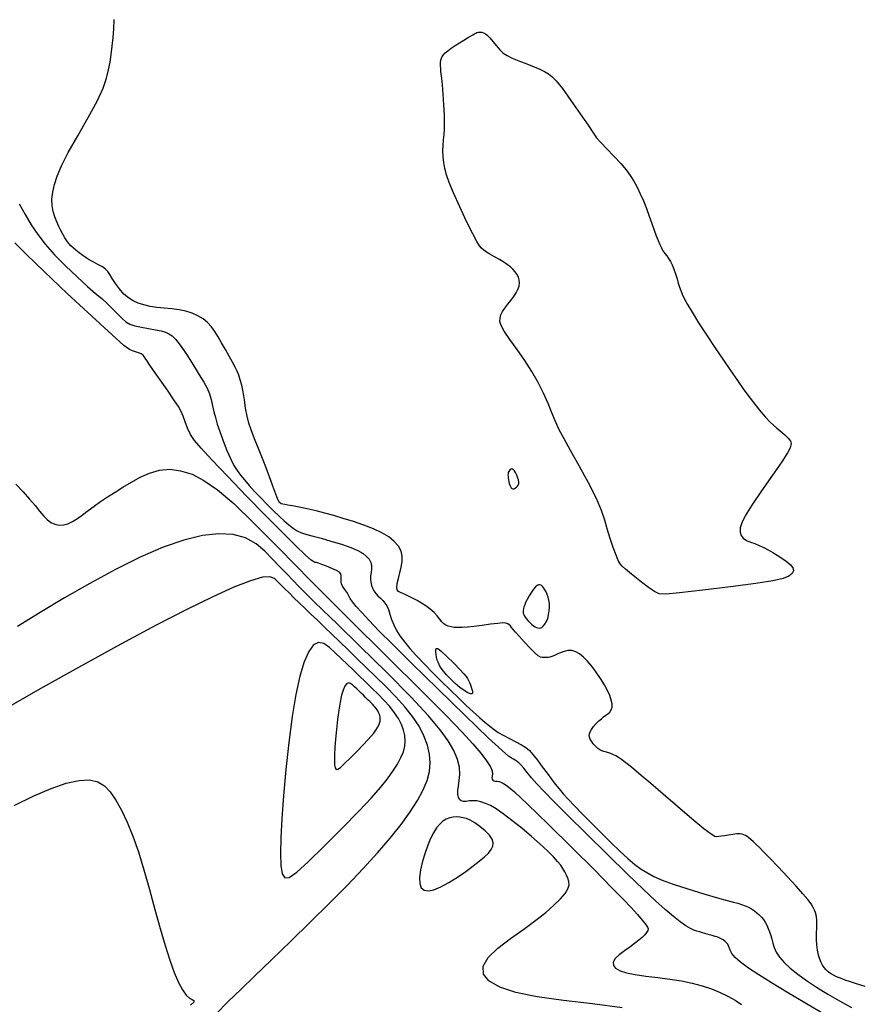
# Model space of a CAD drawing. Extents: x 364709 to 367909, y 1019221 to 1022221.
# Drawn here: x 365246 to 365390, y 1021484 to 1021653 of the extents above; entities that cross this region are included whole.
import ezdxf

# ---------------------------------------------------------------- set-up
doc = ezdxf.new("R2010")
doc.units = 0
doc.header["$MEASUREMENT"] = 0
doc.layers.add('INDEX', color=1, linetype='CONTINUOUS')
doc.layers.add('INTER', color=33, linetype='CONTINUOUS')

msp = doc.modelspace()

# ---------------------------------------------------------------- linework, layer by layer
at = {"layer": 'INDEX', "color": 1, "linetype": 'CONTINUOUS', "elevation": 2180}
for points in [[(365390.79, 1021486.91), (365389.33, 1021487.34), (365388.27, 1021487.68), (365388.27, 1021487.68), (365387.37, 1021487.99), (365386.59, 1021488.29), (365385.91, 1021488.57), (365385.91, 1021488.57), (365385.35, 1021488.85), (365384.88, 1021489.12), (365384.47, 1021489.42), (365384.47, 1021489.42), (365384.1, 1021489.76), (365383.77, 1021490.14), (365383.48, 1021490.55), (365383.48, 1021490.55), (365383.23, 1021491.01), (365383.01, 1021491.57), (365382.81, 1021492.27), (365382.81, 1021492.27), (365382.64, 1021493.13), (365382.52, 1021494.06), (365382.44, 1021494.93), (365382.44, 1021494.93), (365382.43, 1021495.65), (365382.46, 1021496.24), (365382.49, 1021496.78), (365382.49, 1021496.78), (365382.51, 1021497.32), (365382.51, 1021497.85), (365382.49, 1021498.35), (365382.49, 1021498.35), (365382.45, 1021498.79), (365382.38, 1021499.2), (365382.28, 1021499.6), (365382.28, 1021499.6), (365382.13, 1021500.01), (365381.89, 1021500.48), (365381.51, 1021501.07), (365381.51, 1021501.07), (365380.94, 1021501.83), (365380.12, 1021502.83), (365378.96, 1021504.13), (365378.96, 1021504.13), (365377.47, 1021505.75), (365375.86, 1021507.45), (365374.42, 1021508.95), (365374.42, 1021508.95), (365373.36, 1021510.04), (365372.63, 1021510.78), (365372.08, 1021511.31), (365372.08, 1021511.31), (365371.6, 1021511.75), (365371.19, 1021512.12), (365370.83, 1021512.42), (365370.83, 1021512.42), (365370.52, 1021512.65), (365370.24, 1021512.83), (365369.96, 1021512.97), (365369.96, 1021512.97), (365369.66, 1021513.06), (365369.27, 1021513.11), (365368.76, 1021513.1), (365368.76, 1021513.1), (365368.09, 1021513.02), (365367.35, 1021512.9), (365366.67, 1021512.79), (365366.67, 1021512.79), (365366.12, 1021512.7), (365365.69, 1021512.65), (365365.34, 1021512.62), (365365.34, 1021512.62), (365364.97, 1021512.68), (365364.33, 1021513.03), (365363.08, 1021513.98), (365363.08, 1021513.98), (365361.05, 1021515.68), (365358.57, 1021517.81), (365356.09, 1021519.95), (365356.09, 1021519.95), (365354, 1021521.74), (365352.34, 1021523.14), (365351.08, 1021524.2), (365351.08, 1021524.2), (365350.15, 1021524.95), (365349.48, 1021525.48), (365348.94, 1021525.88), (365348.94, 1021525.88), (365348.45, 1021526.21), (365347.97, 1021526.5), (365347.46, 1021526.75), (365347.46, 1021526.75), (365346.92, 1021526.95), (365346.39, 1021527.12), (365345.92, 1021527.26), (365345.92, 1021527.26), (365345.54, 1021527.39), (365345.22, 1021527.56), (365344.89, 1021527.8), (365344.89, 1021527.8), (365344.49, 1021528.16), (365344.09, 1021528.58), (365343.76, 1021529.01), (365343.76, 1021529.01), (365343.54, 1021529.38), (365343.42, 1021529.7), (365343.39, 1021530.01), (365343.39, 1021530.01), (365343.42, 1021530.31), (365343.54, 1021530.65), (365343.78, 1021531.05), (365343.78, 1021531.05), (365344.15, 1021531.54), (365344.6, 1021532.05), (365345.06, 1021532.52), (365345.06, 1021532.52), (365345.48, 1021532.9), (365345.85, 1021533.21), (365346.22, 1021533.48), (365346.22, 1021533.48), (365346.59, 1021533.74), (365346.93, 1021534.04), (365347.19, 1021534.4), (365347.19, 1021534.4), (365347.32, 1021534.86), (365347.32, 1021535.43), (365347.19, 1021536.1), (365347.19, 1021536.1), (365346.93, 1021536.87), (365346.53, 1021537.75), (365346, 1021538.74), (365346, 1021538.74), (365345.34, 1021539.81), (365344.61, 1021540.9), (365343.85, 1021541.92), (365343.85, 1021541.92), (365343.12, 1021542.78), (365342.41, 1021543.49), (365341.74, 1021544.03), (365341.74, 1021544.03), (365341.09, 1021544.41), (365340.42, 1021544.6), (365339.7, 1021544.59), (365339.7, 1021544.59), (365338.91, 1021544.39), (365338.12, 1021544.08), (365337.45, 1021543.78), (365337.45, 1021543.78), (365336.97, 1021543.59), (365336.62, 1021543.48), (365336.31, 1021543.43), (365336.31, 1021543.43), (365335.97, 1021543.4), (365335.63, 1021543.39), (365335.3, 1021543.41), (365335.3, 1021543.41), (365335, 1021543.48), (365334.63, 1021543.7), (365334.05, 1021544.21), (365334.05, 1021544.21), (365333.2, 1021545.06), (365332.23, 1021546.09), (365331.36, 1021547.05), (365331.36, 1021547.05), (365330.74, 1021547.75), (365330.33, 1021548.22), (365330.06, 1021548.56), (365330.06, 1021548.56), (365329.84, 1021548.83), (365329.62, 1021549.05), (365329.38, 1021549.21), (365329.38, 1021549.21), (365329.05, 1021549.31), (365328.52, 1021549.34), (365327.66, 1021549.28), (365327.66, 1021549.28), (365326.41, 1021549.12), (365324.97, 1021548.91), (365323.59, 1021548.73), (365323.59, 1021548.73), (365322.46, 1021548.6), (365321.58, 1021548.54), (365320.84, 1021548.54), (365320.84, 1021548.54), (365320.21, 1021548.57), (365319.65, 1021548.66), (365319.17, 1021548.78), (365319.17, 1021548.78), (365318.77, 1021548.96), (365318.41, 1021549.21), (365318.06, 1021549.56), (365318.06, 1021549.56), (365317.69, 1021550.03), (365317.25, 1021550.58), (365316.72, 1021551.16), (365316.72, 1021551.16), (365316.07, 1021551.74), (365315.34, 1021552.27), (365314.58, 1021552.76), (365314.58, 1021552.76), (365313.83, 1021553.18), (365313.11, 1021553.55), (365312.45, 1021553.87), (365312.45, 1021553.87), (365311.87, 1021554.15), (365311.38, 1021554.39), (365310.96, 1021554.59), (365310.96, 1021554.59), (365310.63, 1021554.77), (365310.41, 1021555.02), (365310.33, 1021555.45), (365310.33, 1021555.45), (365310.41, 1021556.13), (365310.6, 1021557.01), (365310.85, 1021557.97), (365310.85, 1021557.97), (365311.09, 1021558.94), (365311.26, 1021559.9), (365311.27, 1021560.82), (365311.27, 1021560.82), (365311.05, 1021561.7), (365310.59, 1021562.55), (365309.88, 1021563.35), (365309.88, 1021563.35), (365308.93, 1021564.12), (365307.73, 1021564.84), (365306.3, 1021565.53), (365306.3, 1021565.53), (365304.64, 1021566.17), (365302.87, 1021566.77), (365301.12, 1021567.31), (365301.12, 1021567.31), (365299.49, 1021567.79), (365297.95, 1021568.22), (365296.44, 1021568.6), (365296.44, 1021568.6), (365294.93, 1021568.94), (365293.53, 1021569.23), (365292.39, 1021569.45), (365292.39, 1021569.45), (365291.59, 1021569.59), (365291.07, 1021569.69), (365290.71, 1021569.75), (365290.71, 1021569.75), (365290.43, 1021569.83), (365290.16, 1021570.06), (365289.87, 1021570.57), (365289.87, 1021570.57), (365289.51, 1021571.49), (365289.04, 1021572.84), (365288.39, 1021574.61), (365288.39, 1021574.61), (365287.56, 1021576.77), (365286.66, 1021579.01), (365285.86, 1021581), (365285.86, 1021581), (365285.28, 1021582.5), (365284.88, 1021583.69), (365284.6, 1021584.86), (365284.6, 1021584.86), (365284.35, 1021586.24), (365284.13, 1021587.7), (365283.9, 1021589.08), (365283.9, 1021589.08), (365283.67, 1021590.21), (365283.42, 1021591.13), (365283.16, 1021591.9), (365283.16, 1021591.9), (365282.88, 1021592.59), (365282.54, 1021593.3), (365282.1, 1021594.14), (365282.1, 1021594.14), (365281.52, 1021595.17), (365280.87, 1021596.31), (365280.22, 1021597.46), (365280.22, 1021597.46), (365279.64, 1021598.5), (365279.08, 1021599.43), (365278.48, 1021600.25), (365278.48, 1021600.25), (365277.8, 1021600.98), (365277.02, 1021601.61), (365276.14, 1021602.14), (365276.14, 1021602.14), (365275.16, 1021602.58), (365274.08, 1021602.92), (365272.9, 1021603.16), (365272.9, 1021603.16), (365271.64, 1021603.32), (365270.34, 1021603.43), (365269.08, 1021603.55), (365269.08, 1021603.55), (365267.91, 1021603.73), (365266.84, 1021603.98), (365265.87, 1021604.29), (365265.87, 1021604.29), (365264.99, 1021604.68), (365264.19, 1021605.19), (365263.41, 1021605.86), (365263.41, 1021605.86), (365262.65, 1021606.73), (365261.96, 1021607.67), (365261.4, 1021608.53), (365261.4, 1021608.53), (365261.01, 1021609.21), (365260.69, 1021609.73), (365260.29, 1021610.16), (365260.29, 1021610.16), (365259.73, 1021610.55), (365259.07, 1021610.9), (365258.43, 1021611.21), (365258.43, 1021611.21), (365257.91, 1021611.48), (365257.44, 1021611.75), (365256.95, 1021612.07), (365256.95, 1021612.07), (365256.36, 1021612.48), (365255.74, 1021612.94), (365255.17, 1021613.39), (365255.17, 1021613.39), (365254.7, 1021613.79), (365254.3, 1021614.17), (365253.95, 1021614.57), (365253.95, 1021614.57), (365253.61, 1021615.02), (365253.26, 1021615.54), (365252.92, 1021616.12), (365252.92, 1021616.12), (365252.58, 1021616.77), (365252.23, 1021617.49), (365251.89, 1021618.27), (365251.89, 1021618.27), (365251.55, 1021619.12), (365251.27, 1021620.04), (365251.09, 1021621.05), (365251.09, 1021621.05), (365251.06, 1021622.16), (365251.19, 1021623.38), (365251.47, 1021624.69), (365251.47, 1021624.69), (365251.93, 1021626.14), (365252.68, 1021627.9), (365253.85, 1021630.17), (365253.85, 1021630.17), (365255.48, 1021633.05), (365257.27, 1021636.17), (365258.83, 1021639.02), (365258.83, 1021639.02), (365259.86, 1021641.24), (365260.45, 1021642.95), (365260.79, 1021644.37), (365260.79, 1021644.37), (365261.04, 1021645.71), (365261.25, 1021647.04), (365261.42, 1021648.42), (365261.42, 1021648.42), (365261.57, 1021649.89), (365261.69, 1021651.44), (365261.76, 1021653.05)], [(365279.16, 1021482.1), (365281.39, 1021484.34), (365283.5, 1021486.38), (365285.88, 1021488.65), (365285.88, 1021488.65), (365288.81, 1021491.46), (365292.12, 1021494.66), (365295.52, 1021497.98), (365295.52, 1021497.98), (365298.77, 1021501.19), (365301.79, 1021504.25), (365304.55, 1021507.13), (365304.55, 1021507.13), (365307.02, 1021509.84), (365309.19, 1021512.36), (365311.06, 1021514.7), (365311.06, 1021514.7), (365312.62, 1021516.87), (365313.9, 1021518.85), (365314.87, 1021520.66), (365314.87, 1021520.66), (365315.54, 1021522.29), (365315.93, 1021523.82), (365316.06, 1021525.31), (365316.06, 1021525.31), (365315.95, 1021526.82), (365315.59, 1021528.37), (365314.99, 1021529.96), (365314.99, 1021529.96), (365314.14, 1021531.59), (365313.05, 1021533.25), (365311.71, 1021534.95), (365311.71, 1021534.95), (365310.15, 1021536.68), (365308.46, 1021538.41), (365306.73, 1021540.1), (365306.73, 1021540.1), (365305.06, 1021541.72), (365303.47, 1021543.26), (365301.96, 1021544.72), (365301.96, 1021544.72), (365300.53, 1021546.1), (365299.17, 1021547.41), (365297.89, 1021548.64), (365297.89, 1021548.64), (365296.69, 1021549.8), (365295.56, 1021550.88), (365294.51, 1021551.88), (365294.51, 1021551.88), (365293.54, 1021552.82), (365292.65, 1021553.69), (365291.83, 1021554.5), (365291.83, 1021554.5), (365291.09, 1021555.23), (365290.42, 1021555.9), (365289.84, 1021556.49), (365289.84, 1021556.49), (365289.28, 1021557), (365288.5, 1021557.28), (365287.22, 1021557.19), (365287.22, 1021557.19), (365285.17, 1021556.59), (365282.33, 1021555.47), (365278.68, 1021553.82), (365274.23, 1021551.64), (365268.97, 1021548.94), (365262.91, 1021545.7), (365262.91, 1021545.7), (365256.13, 1021541.99), (365249.03, 1021538.03), (365242.1, 1021534.1)], [(365244.55, 1021517.96), (365247.94, 1021519.65), (365250.94, 1021520.93), (365250.94, 1021520.93), (365253.53, 1021521.81), (365255.72, 1021522.29), (365257.52, 1021522.37), (365257.52, 1021522.37), (365258.93, 1021522.06), (365260.07, 1021521.36), (365261.07, 1021520.31), (365261.07, 1021520.31), (365262.05, 1021518.92), (365263.02, 1021517.2), (365263.99, 1021515.14), (365263.99, 1021515.14), (365264.95, 1021512.74), (365265.91, 1021510), (365266.87, 1021506.94), (365266.87, 1021506.94), (365267.81, 1021503.57), (365268.74, 1021500.12), (365269.64, 1021496.83), (365269.64, 1021496.83), (365270.49, 1021493.91), (365271.3, 1021491.39), (365272.07, 1021489.28), (365272.07, 1021489.28), (365272.79, 1021487.58), (365273.47, 1021486.29), (365274.11, 1021485.4), (365274.11, 1021485.4), (365274.69, 1021484.89), (365275.16, 1021484.63), (365275.45, 1021484.46), (365275.45, 1021484.46), (365275.45, 1021484.2), (365274.85, 1021483.68)]]:
    msp.add_lwpolyline(points, dxfattribs=at)
for points in [[(365330.37, 1021575.66), (365330.23, 1021575.77), (365330.11, 1021575.82), (365329.98, 1021575.79), (365329.98, 1021575.79), (365329.83, 1021575.69), (365329.68, 1021575.55), (365329.56, 1021575.37), (365329.56, 1021575.37), (365329.48, 1021575.18), (365329.44, 1021574.97), (365329.43, 1021574.74), (365329.43, 1021574.74), (365329.44, 1021574.49), (365329.46, 1021574.22), (365329.51, 1021573.92), (365329.51, 1021573.92), (365329.58, 1021573.6), (365329.66, 1021573.29), (365329.76, 1021573), (365329.76, 1021573), (365329.87, 1021572.77), (365329.99, 1021572.59), (365330.12, 1021572.47), (365330.12, 1021572.47), (365330.26, 1021572.4), (365330.41, 1021572.39), (365330.58, 1021572.44), (365330.58, 1021572.44), (365330.75, 1021572.54), (365330.92, 1021572.68), (365331.08, 1021572.84), (365331.08, 1021572.84), (365331.2, 1021573.01), (365331.28, 1021573.23), (365331.29, 1021573.53), (365331.29, 1021573.53), (365331.22, 1021573.95), (365331.09, 1021574.41), (365330.92, 1021574.85), (365330.92, 1021574.85), (365330.73, 1021575.21), (365330.54, 1021575.47), (365330.37, 1021575.66)], [(365336.56, 1021552.07), (365336.55, 1021552.7), (365336.48, 1021553.28), (365336.36, 1021553.8), (365336.36, 1021553.8), (365336.19, 1021554.26), (365335.99, 1021554.67), (365335.79, 1021555.02), (365335.79, 1021555.02), (365335.6, 1021555.31), (365335.41, 1021555.54), (365335.24, 1021555.71), (365335.24, 1021555.71), (365335.06, 1021555.84), (365334.87, 1021555.9), (365334.66, 1021555.89), (365334.66, 1021555.89), (365334.43, 1021555.78), (365334.16, 1021555.56), (365333.84, 1021555.18), (365333.84, 1021555.18), (365333.46, 1021554.63), (365333.07, 1021553.99), (365332.73, 1021553.38), (365332.73, 1021553.38), (365332.47, 1021552.87), (365332.3, 1021552.46), (365332.18, 1021552.11), (365332.18, 1021552.11), (365332.09, 1021551.8), (365332.04, 1021551.51), (365332.03, 1021551.25), (365332.03, 1021551.25), (365332.05, 1021551.02), (365332.13, 1021550.78), (365332.29, 1021550.49), (365332.29, 1021550.49), (365332.54, 1021550.14), (365332.85, 1021549.76), (365333.17, 1021549.41), (365333.17, 1021549.41), (365333.49, 1021549.11), (365333.79, 1021548.87), (365334.08, 1021548.69), (365334.08, 1021548.69), (365334.34, 1021548.56), (365334.59, 1021548.48), (365334.83, 1021548.46), (365334.83, 1021548.46), (365335.05, 1021548.49), (365335.27, 1021548.59), (365335.5, 1021548.8), (365335.5, 1021548.8), (365335.77, 1021549.14), (365336.03, 1021549.58), (365336.26, 1021550.13), (365336.26, 1021550.13), (365336.42, 1021550.75), (365336.52, 1021551.41), (365336.56, 1021552.07)], [(365318.86, 1021540.46), (365318.34, 1021541.07), (365317.97, 1021541.58), (365317.69, 1021542.05), (365317.69, 1021542.05), (365317.47, 1021542.51), (365317.29, 1021542.97), (365317.16, 1021543.44), (365317.16, 1021543.44), (365317.08, 1021543.91), (365317.04, 1021544.35), (365317.04, 1021544.71), (365317.04, 1021544.71), (365317.11, 1021544.96), (365317.36, 1021544.94), (365317.95, 1021544.51), (365317.95, 1021544.51), (365318.94, 1021543.6), (365320.1, 1021542.44), (365321.14, 1021541.36), (365321.14, 1021541.36), (365321.82, 1021540.62), (365322.22, 1021540.15), (365322.46, 1021539.8), (365322.46, 1021539.8), (365322.65, 1021539.46), (365322.83, 1021539.1), (365322.99, 1021538.72), (365322.99, 1021538.72), (365323.13, 1021538.33), (365323.24, 1021537.95), (365323.32, 1021537.6), (365323.32, 1021537.6), (365323.34, 1021537.33), (365323.26, 1021537.17), (365323.01, 1021537.16), (365323.01, 1021537.16), (365322.56, 1021537.35), (365321.92, 1021537.72), (365321.17, 1021538.27), (365321.17, 1021538.27), (365320.35, 1021538.97), (365319.56, 1021539.73), (365318.86, 1021540.46)], [(365323.71, 1021515), (365322.95, 1021515.45), (365322.32, 1021515.73), (365321.74, 1021515.89), (365321.74, 1021515.89), (365321.17, 1021515.98), (365320.59, 1021516.01), (365320, 1021515.96), (365320, 1021515.96), (365319.41, 1021515.85), (365318.83, 1021515.63), (365318.25, 1021515.29), (365318.25, 1021515.29), (365317.7, 1021514.79), (365317.16, 1021514.12), (365316.64, 1021513.29), (365316.64, 1021513.29), (365316.14, 1021512.3), (365315.66, 1021511.15), (365315.19, 1021509.84), (365315.19, 1021509.84), (365314.76, 1021508.39), (365314.42, 1021506.93), (365314.24, 1021505.62), (365314.24, 1021505.62), (365314.27, 1021504.59), (365314.54, 1021503.86), (365315.03, 1021503.43), (365315.03, 1021503.43), (365315.75, 1021503.31), (365316.7, 1021503.5), (365317.88, 1021503.98), (365317.88, 1021503.98), (365319.27, 1021504.75), (365320.74, 1021505.69), (365322.17, 1021506.67), (365322.17, 1021506.67), (365323.43, 1021507.59), (365324.5, 1021508.42), (365325.38, 1021509.16), (365325.38, 1021509.16), (365326.06, 1021509.81), (365326.55, 1021510.41), (365326.83, 1021510.99), (365326.83, 1021510.99), (365326.9, 1021511.58), (365326.72, 1021512.2), (365326.25, 1021512.89), (365326.25, 1021512.89), (365325.5, 1021513.64), (365324.6, 1021514.38), (365323.71, 1021515)]]:
    msp.add_lwpolyline(points, close=True, dxfattribs=at)
at = {"layer": 'INTER', "color": 33, "linetype": 'CONTINUOUS'}
for points, elevation in [([(365326.3, 1021649.9), (365326.84, 1021649.26), (365327.44, 1021648.52), (365328.05, 1021647.82), (365328.05, 1021647.82), (365328.62, 1021647.27), (365329.27, 1021646.82), (365330.15, 1021646.38), (365330.15, 1021646.38), (365331.32, 1021645.9), (365332.65, 1021645.4), (365333.91, 1021644.92), (365333.91, 1021644.92), (365334.92, 1021644.49), (365335.71, 1021644.1), (365336.37, 1021643.71), (365336.37, 1021643.71), (365336.98, 1021643.26), (365337.72, 1021642.49), (365338.78, 1021641.17), (365338.78, 1021641.17), (365340.24, 1021639.14), (365341.84, 1021636.85), (365343.19, 1021634.85), (365343.19, 1021634.85), (365344.06, 1021633.55), (365344.67, 1021632.7), (365345.37, 1021631.88), (365345.37, 1021631.88), (365346.41, 1021630.79), (365347.64, 1021629.52), (365348.81, 1021628.27), (365348.81, 1021628.27), (365349.74, 1021627.18), (365350.45, 1021626.21), (365351.06, 1021625.25), (365351.06, 1021625.25), (365351.62, 1021624.22), (365352.17, 1021623.08), (365352.7, 1021621.86), (365352.7, 1021621.86), (365353.22, 1021620.55), (365353.7, 1021619.22), (365354.15, 1021617.97), (365354.15, 1021617.97), (365354.56, 1021616.85), (365354.92, 1021615.87), (365355.24, 1021615.05), (365355.24, 1021615.05), (365355.52, 1021614.36), (365355.79, 1021613.79), (365356.07, 1021613.29), (365356.07, 1021613.29), (365356.38, 1021612.84), (365356.71, 1021612.4), (365357.04, 1021611.94), (365357.04, 1021611.94), (365357.36, 1021611.43), (365357.67, 1021610.85), (365357.95, 1021610.15), (365357.95, 1021610.15), (365358.22, 1021609.34), (365358.48, 1021608.5), (365358.7, 1021607.71), (365358.7, 1021607.71), (365358.9, 1021607.05), (365359.11, 1021606.45), (365359.37, 1021605.82), (365359.37, 1021605.82), (365359.72, 1021605.07), (365360.26, 1021604.08), (365361.07, 1021602.72), (365361.07, 1021602.72), (365362.2, 1021600.92), (365363.55, 1021598.84), (365364.98, 1021596.69), (365364.98, 1021596.69), (365366.35, 1021594.65), (365367.65, 1021592.74), (365368.86, 1021590.99), (365368.86, 1021590.99), (365369.99, 1021589.4), (365371.04, 1021587.98), (365372.02, 1021586.72), (365372.02, 1021586.72), (365372.9, 1021585.62), (365373.71, 1021584.69), (365374.44, 1021583.92), (365374.44, 1021583.92), (365375.08, 1021583.31), (365375.65, 1021582.82), (365376.16, 1021582.4), (365376.16, 1021582.4), (365376.6, 1021582.02), (365376.99, 1021581.67), (365377.32, 1021581.36), (365377.32, 1021581.36), (365377.59, 1021581.07), (365377.8, 1021580.81), (365377.96, 1021580.59), (365378.05, 1021580.39), (365378.08, 1021580.17), (365378.05, 1021579.87), (365378.05, 1021579.87), (365377.9, 1021579.42), (365377.45, 1021578.57), (365376.48, 1021577.05), (365376.48, 1021577.05), (365374.88, 1021574.72), (365373, 1021572.03), (365371.32, 1021569.56), (365371.32, 1021569.56), (365370.2, 1021567.76), (365369.6, 1021566.54), (365369.36, 1021565.67), (365369.36, 1021565.67), (365369.34, 1021564.95), (365369.51, 1021564.36), (365369.87, 1021563.89), (365369.87, 1021563.89), (365370.42, 1021563.54), (365371.1, 1021563.25), (365371.85, 1021562.97), (365371.85, 1021562.97), (365372.61, 1021562.66), (365373.38, 1021562.31), (365374.15, 1021561.92), (365374.15, 1021561.92), (365374.93, 1021561.48), (365375.71, 1021561.01), (365376.49, 1021560.49), (365376.49, 1021560.49), (365377.26, 1021559.94), (365377.93, 1021559.37), (365378.36, 1021558.82), (365378.36, 1021558.82), (365378.48, 1021558.31), (365378.26, 1021557.84), (365377.7, 1021557.41), (365377.7, 1021557.41), (365376.72, 1021557.01), (365374.97, 1021556.6), (365372.02, 1021556.12), (365372.02, 1021556.12), (365367.68, 1021555.55), (365362.91, 1021554.97), (365358.91, 1021554.51), (365358.91, 1021554.51), (365356.56, 1021554.28), (365355.39, 1021554.34), (365354.6, 1021554.73), (365354.6, 1021554.73), (365353.59, 1021555.46), (365352.4, 1021556.38), (365351.24, 1021557.28), (365351.24, 1021557.28), (365350.31, 1021558.02), (365349.6, 1021558.6), (365349.08, 1021559.08), (365349.08, 1021559.08), (365348.7, 1021559.52), (365348.37, 1021560.09), (365348.01, 1021560.98), (365348.01, 1021560.98), (365347.53, 1021562.29), (365347, 1021563.88), (365346.5, 1021565.5), (365346.5, 1021565.5), (365346.07, 1021567.02), (365345.52, 1021568.67), (365344.62, 1021570.74), (365344.62, 1021570.74), (365343.26, 1021573.43), (365341.66, 1021576.34), (365340.18, 1021578.99), (365340.18, 1021578.99), (365339.06, 1021581.01), (365338.24, 1021582.55), (365337.59, 1021583.94), (365337.59, 1021583.94), (365336.97, 1021585.43), (365336.31, 1021587.06), (365335.55, 1021588.8), (365335.55, 1021588.8), (365334.63, 1021590.64), (365333.55, 1021592.54), (365332.33, 1021594.46), (365332.33, 1021594.46), (365331.02, 1021596.35), (365329.77, 1021598.07), (365328.8, 1021599.47), (365328.8, 1021599.47), (365328.24, 1021600.46), (365328.03, 1021601.15), (365328.06, 1021601.7), (365328.06, 1021601.7), (365328.23, 1021602.26), (365328.51, 1021602.84), (365328.91, 1021603.46), (365329.41, 1021604.11), (365329.95, 1021604.77), (365330.45, 1021605.42), (365330.45, 1021605.42), (365330.86, 1021606.05), (365331.15, 1021606.65), (365331.34, 1021607.22), (365331.34, 1021607.22), (365331.41, 1021607.77), (365331.37, 1021608.29), (365331.23, 1021608.78), (365331.23, 1021608.78), (365330.97, 1021609.25), (365330.64, 1021609.69), (365330.26, 1021610.11), (365330.26, 1021610.11), (365329.85, 1021610.51), (365329.36, 1021610.9), (365328.74, 1021611.32), (365328.74, 1021611.32), (365327.96, 1021611.78), (365327.12, 1021612.25), (365326.34, 1021612.69), (365326.34, 1021612.69), (365325.73, 1021613.06), (365325.27, 1021613.4), (365324.89, 1021613.73), (365324.89, 1021613.73), (365324.54, 1021614.14), (365324.08, 1021614.86), (365323.37, 1021616.21), (365323.37, 1021616.21), (365322.33, 1021618.35), (365321.14, 1021620.86), (365320.08, 1021623.22), (365320.08, 1021623.22), (365319.34, 1021625.01), (365318.88, 1021626.33), (365318.6, 1021627.42), (365318.6, 1021627.42), (365318.41, 1021628.44), (365318.29, 1021629.45), (365318.25, 1021630.44), (365318.25, 1021630.44), (365318.28, 1021631.41), (365318.36, 1021632.36), (365318.44, 1021633.29), (365318.44, 1021633.29), (365318.51, 1021634.23), (365318.53, 1021635.3), (365318.5, 1021636.66), (365318.5, 1021636.66), (365318.41, 1021638.39), (365318.28, 1021640.22), (365318.15, 1021641.82), (365318.15, 1021641.82), (365318.05, 1021642.93), (365317.97, 1021643.65), (365317.92, 1021644.16), (365317.92, 1021644.16), (365317.87, 1021644.59), (365317.84, 1021644.99), (365317.83, 1021645.36), (365317.83, 1021645.36), (365317.86, 1021645.72), (365317.91, 1021646.05), (365318.01, 1021646.36), (365318.01, 1021646.36), (365318.14, 1021646.66), (365318.34, 1021646.96), (365318.65, 1021647.29), (365318.65, 1021647.29), (365319.09, 1021647.67), (365319.66, 1021648.1), (365320.34, 1021648.56), (365320.34, 1021648.56), (365321.09, 1021649.04), (365321.84, 1021649.5), (365322.5, 1021649.89), (365322.5, 1021649.89), (365323.01, 1021650.19), (365323.38, 1021650.41), (365323.65, 1021650.57), (365323.65, 1021650.57), (365323.88, 1021650.71), (365324.1, 1021650.81), (365324.33, 1021650.87), (365324.33, 1021650.87), (365324.61, 1021650.87), (365324.92, 1021650.83), (365325.24, 1021650.74), (365325.24, 1021650.74), (365325.54, 1021650.59), (365325.88, 1021650.34), (365326.3, 1021649.9)], 2182), ([(365303.79, 1021516.99), (365305.96, 1021519.31), (365307.53, 1021521.1), (365308.71, 1021522.57), (365308.71, 1021522.57), (365309.67, 1021523.9), (365310.45, 1021525.11), (365311.04, 1021526.21), (365311.04, 1021526.21), (365311.46, 1021527.21), (365311.7, 1021528.15), (365311.78, 1021529.06), (365311.78, 1021529.06), (365311.71, 1021529.99), (365311.49, 1021530.94), (365311.12, 1021531.91), (365311.12, 1021531.91), (365310.6, 1021532.91), (365309.93, 1021533.93), (365309.11, 1021534.97), (365309.11, 1021534.97), (365308.16, 1021536.03), (365307.1, 1021537.1), (365306.01, 1021538.17), (365306.01, 1021538.17), (365304.93, 1021539.22), (365303.86, 1021540.25), (365302.81, 1021541.27), (365302.81, 1021541.27), (365301.77, 1021542.27), (365300.75, 1021543.25), (365299.75, 1021544.21), (365299.75, 1021544.21), (365298.76, 1021545.12), (365297.8, 1021545.8), (365296.88, 1021546.01), (365296.88, 1021546.01), (365296, 1021545.58), (365295.18, 1021544.47), (365294.4, 1021542.69), (365294.4, 1021542.69), (365293.67, 1021540.23), (365293, 1021537.08), (365292.37, 1021533.26), (365292.37, 1021533.26), (365291.79, 1021528.83), (365291.28, 1021524.16), (365290.87, 1021519.67), (365290.87, 1021519.67), (365290.57, 1021515.73), (365290.39, 1021512.42), (365290.32, 1021509.72), (365290.32, 1021509.72), (365290.38, 1021507.65), (365290.61, 1021506.24), (365291.08, 1021505.54), (365291.08, 1021505.54), (365291.85, 1021505.61), (365293.12, 1021506.5), (365295.09, 1021508.3), (365295.09, 1021508.3), (365297.85, 1021510.98), (365300.93, 1021514.07), (365303.79, 1021516.99)], 2182), ([(365304.55, 1021528.39), (365305.35, 1021529.24), (365305.93, 1021529.89), (365306.36, 1021530.43), (365306.36, 1021530.43), (365306.72, 1021530.92), (365307, 1021531.37), (365307.22, 1021531.77), (365307.22, 1021531.77), (365307.37, 1021532.14), (365307.46, 1021532.48), (365307.49, 1021532.82), (365307.49, 1021532.82), (365307.46, 1021533.16), (365307.38, 1021533.51), (365307.25, 1021533.87), (365307.25, 1021533.87), (365307.06, 1021534.23), (365306.81, 1021534.61), (365306.51, 1021534.99), (365306.51, 1021534.99), (365306.16, 1021535.38), (365305.77, 1021535.77), (365305.37, 1021536.16), (365305.37, 1021536.16), (365304.97, 1021536.55), (365304.58, 1021536.93), (365304.2, 1021537.3), (365304.2, 1021537.3), (365303.81, 1021537.67), (365303.44, 1021538.03), (365303.07, 1021538.38), (365303.07, 1021538.38), (365302.71, 1021538.72), (365302.36, 1021538.97), (365302.02, 1021539.04), (365302.02, 1021539.04), (365301.7, 1021538.89), (365301.39, 1021538.48), (365301.11, 1021537.82), (365301.11, 1021537.82), (365300.84, 1021536.92), (365300.59, 1021535.76), (365300.36, 1021534.36), (365300.36, 1021534.36), (365300.15, 1021532.73), (365299.96, 1021531.02), (365299.81, 1021529.37), (365299.81, 1021529.37), (365299.7, 1021527.92), (365299.63, 1021526.7), (365299.61, 1021525.71), (365299.61, 1021525.71), (365299.63, 1021524.95), (365299.72, 1021524.44), (365299.89, 1021524.18), (365299.89, 1021524.18), (365300.17, 1021524.2), (365300.64, 1021524.53), (365301.36, 1021525.19), (365301.36, 1021525.19), (365302.37, 1021526.18), (365303.51, 1021527.31), (365304.55, 1021528.39)], 2184)]:
    msp.add_lwpolyline(points, close=True, dxfattribs=dict(at, elevation=elevation))
for points, elevation in [([(365245.45, 1021621.36), (365246.43, 1021619.51), (365247.48, 1021617.75), (365247.48, 1021617.75), (365248.61, 1021616.07), (365249.91, 1021614.4), (365251.48, 1021612.62), (365251.48, 1021612.62), (365253.38, 1021610.69), (365255.37, 1021608.8), (365257.17, 1021607.18), (365257.17, 1021607.18), (365258.57, 1021605.98), (365259.65, 1021605.07), (365260.57, 1021604.24), (365260.57, 1021604.24), (365261.47, 1021603.33), (365262.33, 1021602.43), (365263.1, 1021601.64), (365263.1, 1021601.64), (365263.77, 1021601.07), (365264.45, 1021600.68), (365265.3, 1021600.39), (365265.3, 1021600.39), (365266.43, 1021600.15), (365267.68, 1021599.94), (365268.86, 1021599.73), (365268.86, 1021599.73), (365269.81, 1021599.52), (365270.55, 1021599.3), (365271.15, 1021599.03), (365271.15, 1021599.03), (365271.71, 1021598.67), (365272.32, 1021598.08), (365273.12, 1021597.05), (365273.12, 1021597.05), (365274.17, 1021595.5), (365275.32, 1021593.69), (365276.37, 1021592), (365276.37, 1021592), (365277.17, 1021590.69), (365277.74, 1021589.67), (365278.14, 1021588.73), (365278.14, 1021588.73), (365278.43, 1021587.73), (365278.67, 1021586.68), (365278.89, 1021585.63), (365278.89, 1021585.63), (365279.15, 1021584.62), (365279.47, 1021583.53), (365279.92, 1021582.23), (365280.49, 1021580.65), (365281.14, 1021578.99), (365281.78, 1021577.5), (365281.78, 1021577.5), (365282.34, 1021576.38), (365282.87, 1021575.52), (365283.46, 1021574.74), (365283.46, 1021574.74), (365284.15, 1021573.91), (365284.96, 1021572.97), (365285.89, 1021571.95), (365285.89, 1021571.95), (365286.93, 1021570.84), (365288.02, 1021569.71), (365289.09, 1021568.65), (365289.09, 1021568.65), (365290.08, 1021567.69), (365290.98, 1021566.87), (365291.78, 1021566.18), (365291.78, 1021566.18), (365292.51, 1021565.62), (365293.21, 1021565.17), (365293.97, 1021564.82), (365293.97, 1021564.82), (365294.85, 1021564.54), (365295.93, 1021564.26), (365297.31, 1021563.9), (365297.31, 1021563.9), (365299.01, 1021563.42), (365300.81, 1021562.86), (365302.43, 1021562.29), (365302.43, 1021562.29), (365303.65, 1021561.77), (365304.52, 1021561.28), (365305.13, 1021560.79), (365305.13, 1021560.79), (365305.58, 1021560.28), (365305.87, 1021559.75), (365306, 1021559.19), (365306, 1021559.19), (365306, 1021558.6), (365305.92, 1021558.01), (365305.83, 1021557.43), (365305.83, 1021557.43), (365305.8, 1021556.86), (365305.84, 1021556.33), (365305.96, 1021555.81), (365305.96, 1021555.81), (365306.14, 1021555.33), (365306.38, 1021554.86), (365306.7, 1021554.43), (365306.7, 1021554.43), (365307.08, 1021554.01), (365307.5, 1021553.61), (365307.9, 1021553.2), (365307.9, 1021553.2), (365308.27, 1021552.77), (365308.59, 1021552.28), (365308.89, 1021551.65), (365308.89, 1021551.65), (365309.15, 1021550.86), (365309.43, 1021549.95), (365309.79, 1021549.01), (365309.79, 1021549.01), (365310.26, 1021548.07), (365310.86, 1021547.12), (365311.63, 1021546.1), (365311.63, 1021546.1), (365312.57, 1021544.96), (365313.7, 1021543.69), (365315, 1021542.31), (365315, 1021542.31), (365316.47, 1021540.81), (365318.01, 1021539.27), (365319.54, 1021537.79), (365319.54, 1021537.79), (365320.97, 1021536.42), (365322.27, 1021535.19), (365323.46, 1021534.09), (365323.46, 1021534.09), (365324.53, 1021533.13), (365325.48, 1021532.3), (365326.31, 1021531.61), (365326.31, 1021531.61), (365327.04, 1021531.04), (365327.77, 1021530.54), (365328.63, 1021530.04), (365328.63, 1021530.04), (365329.68, 1021529.49), (365330.79, 1021528.92), (365331.78, 1021528.4), (365331.78, 1021528.4), (365332.52, 1021527.94), (365333.12, 1021527.44), (365333.73, 1021526.76), (365333.73, 1021526.76), (365334.49, 1021525.79), (365335.33, 1021524.65), (365336.15, 1021523.52), (365336.89, 1021522.53), (365337.56, 1021521.65), (365338.23, 1021520.82), (365338.23, 1021520.82), (365338.94, 1021519.99), (365339.79, 1021519.05), (365340.86, 1021517.91), (365340.86, 1021517.91), (365342.22, 1021516.52), (365343.78, 1021514.94), (365345.44, 1021513.29), (365345.44, 1021513.29), (365347.08, 1021511.65), (365348.64, 1021510.14), (365350.05, 1021508.85), (365350.05, 1021508.85), (365351.26, 1021507.84), (365352.34, 1021507.05), (365353.39, 1021506.41), (365353.39, 1021506.41), (365354.51, 1021505.8), (365355.91, 1021505.18), (365357.83, 1021504.47), (365357.83, 1021504.47), (365360.35, 1021503.65), (365363.07, 1021502.82), (365365.45, 1021502.12), (365365.45, 1021502.12), (365367.11, 1021501.67), (365368.16, 1021501.4), (365368.91, 1021501.2), (365368.91, 1021501.2), (365369.56, 1021500.99), (365370.17, 1021500.76), (365370.75, 1021500.5), (365370.75, 1021500.5), (365371.28, 1021500.21), (365371.77, 1021499.9), (365372.21, 1021499.56), (365372.21, 1021499.56), (365372.62, 1021499.2), (365372.99, 1021498.81), (365373.33, 1021498.38), (365373.33, 1021498.38), (365373.64, 1021497.91), (365373.92, 1021497.41), (365374.17, 1021496.87), (365374.17, 1021496.87), (365374.4, 1021496.28), (365374.61, 1021495.67), (365374.78, 1021495.01), (365374.78, 1021495.01), (365374.94, 1021494.31), (365375.16, 1021493.57), (365375.53, 1021492.77), (365375.53, 1021492.77), (365376.11, 1021491.92), (365376.91, 1021491.01), (365377.95, 1021490.04), (365377.95, 1021490.04), (365379.22, 1021489.02), (365380.72, 1021487.93), (365382.45, 1021486.79), (365382.45, 1021486.79), (365384.38, 1021485.59), (365386.43, 1021484.4), (365388.45, 1021483.26)], 2178), ([(365383.92, 1021482.02), (365380.44, 1021484.06), (365380.44, 1021484.06), (365377.38, 1021485.89), (365374.74, 1021487.49), (365372.53, 1021488.89), (365372.53, 1021488.89), (365370.76, 1021490.06), (365369.41, 1021491.05), (365368.47, 1021491.88), (365368.47, 1021491.88), (365367.91, 1021492.56), (365367.62, 1021493.12), (365367.47, 1021493.56), (365367.47, 1021493.56), (365367.35, 1021493.88), (365367.2, 1021494.14), (365367.01, 1021494.38), (365367.01, 1021494.38), (365366.74, 1021494.64), (365366.39, 1021494.9), (365365.98, 1021495.13), (365365.98, 1021495.13), (365365.51, 1021495.34), (365365.01, 1021495.5), (365364.52, 1021495.64), (365364.52, 1021495.64), (365364.08, 1021495.76), (365363.67, 1021495.87), (365363.27, 1021495.99), (365363.27, 1021495.99), (365362.84, 1021496.11), (365362.39, 1021496.25), (365361.91, 1021496.39), (365361.91, 1021496.39), (365361.39, 1021496.57), (365360.79, 1021496.83), (365360.02, 1021497.28), (365360.02, 1021497.28), (365359.05, 1021497.97), (365357.85, 1021498.92), (365356.43, 1021500.13), (365356.43, 1021500.13), (365354.76, 1021501.63), (365352.67, 1021503.59), (365349.95, 1021506.2), (365349.95, 1021506.2), (365346.55, 1021509.54), (365342.92, 1021513.12), (365339.68, 1021516.33), (365339.68, 1021516.33), (365337.28, 1021518.72), (365335.6, 1021520.42), (365334.41, 1021521.69), (365334.41, 1021521.69), (365333.47, 1021522.75), (365332.73, 1021523.65), (365332.15, 1021524.37), (365332.15, 1021524.37), (365331.69, 1021524.91), (365331.32, 1021525.29), (365331, 1021525.56), (365331, 1021525.56), (365330.68, 1021525.76), (365330.36, 1021525.92), (365330.01, 1021526.1), (365330.01, 1021526.1), (365329.53, 1021526.43), (365328.41, 1021527.41), (365326.03, 1021529.63), (365326.03, 1021529.63), (365322.09, 1021533.43), (365317.36, 1021538.03), (365312.92, 1021542.38), (365312.92, 1021542.38), (365309.59, 1021545.68), (365307.26, 1021548.02), (365305.6, 1021549.74), (365305.6, 1021549.74), (365304.31, 1021551.12), (365303.34, 1021552.2), (365302.69, 1021552.99), (365302.69, 1021552.99), (365302.33, 1021553.52), (365302.14, 1021553.88), (365301.97, 1021554.22), (365301.97, 1021554.22), (365301.72, 1021554.62), (365301.41, 1021555.07), (365301.13, 1021555.47), (365301.13, 1021555.47), (365300.93, 1021555.78), (365300.81, 1021556.05), (365300.76, 1021556.34), (365300.76, 1021556.34), (365300.76, 1021556.71), (365300.77, 1021557.1), (365300.76, 1021557.48), (365300.76, 1021557.48), (365300.68, 1021557.79), (365300.45, 1021558.07), (365299.96, 1021558.37), (365299.96, 1021558.37), (365299.18, 1021558.73), (365298.26, 1021559.1), (365297.43, 1021559.41), (365297.43, 1021559.41), (365296.86, 1021559.6), (365296.5, 1021559.71), (365296.26, 1021559.76), (365296.26, 1021559.76), (365296.04, 1021559.83), (365295.59, 1021560.16), (365294.64, 1021561.01), (365294.64, 1021561.01), (365292.99, 1021562.59), (365290.67, 1021564.87), (365287.8, 1021567.78), (365287.8, 1021567.78), (365284.52, 1021571.14), (365281.27, 1021574.52), (365278.54, 1021577.38), (365278.54, 1021577.38), (365276.7, 1021579.35), (365275.57, 1021580.68), (365274.88, 1021581.73), (365274.88, 1021581.73), (365274.37, 1021582.81), (365273.96, 1021583.9), (365273.61, 1021584.87), (365273.61, 1021584.87), (365273.26, 1021585.69), (365272.78, 1021586.54), (365272.03, 1021587.7), (365272.03, 1021587.7), (365270.91, 1021589.33), (365269.65, 1021591.14), (365268.53, 1021592.73), (365268.53, 1021592.73), (365267.78, 1021593.81), (365267.34, 1021594.46), (365267.09, 1021594.85), (365267.09, 1021594.85), (365266.92, 1021595.13), (365266.72, 1021595.35), (365266.41, 1021595.56), (365266.41, 1021595.56), (365265.94, 1021595.76), (365265.39, 1021595.95), (365264.88, 1021596.11), (365264.88, 1021596.11), (365264.4, 1021596.32), (365263.44, 1021597.04), (365261.4, 1021598.84), (365261.4, 1021598.84), (365257.9, 1021602.04), (365253.68, 1021605.97), (365249.71, 1021609.73), (365249.71, 1021609.73), (365246.75, 1021612.6), (365244.7, 1021614.68)], 2176), ([(365244.85, 1021573.19), (365246.12, 1021571.85), (365247.22, 1021570.63), (365248.15, 1021569.54), (365248.15, 1021569.54), (365248.93, 1021568.58), (365249.6, 1021567.77), (365250.23, 1021567.11), (365250.23, 1021567.11), (365250.89, 1021566.62), (365251.57, 1021566.31), (365252.29, 1021566.16), (365252.29, 1021566.16), (365253.03, 1021566.19), (365253.81, 1021566.39), (365254.61, 1021566.76), (365254.61, 1021566.76), (365255.45, 1021567.29), (365256.33, 1021567.94), (365257.28, 1021568.67), (365257.28, 1021568.67), (365258.31, 1021569.42), (365259.43, 1021570.2), (365260.62, 1021570.99), (365260.62, 1021570.99), (365261.9, 1021571.81), (365263.26, 1021572.65), (365264.71, 1021573.51), (365264.71, 1021573.51), (365266.23, 1021574.37), (365267.84, 1021575.11), (365269.54, 1021575.61), (365269.54, 1021575.61), (365271.32, 1021575.75), (365273.18, 1021575.51), (365275.13, 1021574.89), (365275.13, 1021574.89), (365277.19, 1021573.85), (365279.53, 1021572.24), (365282.32, 1021569.85), (365282.32, 1021569.85), (365285.76, 1021566.51), (365290.08, 1021562.13), (365295.49, 1021556.63), (365295.49, 1021556.63), (365302, 1021550.12), (365308.74, 1021543.45), (365314.62, 1021537.63), (365314.62, 1021537.63), (365318.79, 1021533.43), (365321.54, 1021530.59), (365323.38, 1021528.58), (365323.38, 1021528.58), (365324.76, 1021526.96), (365325.76, 1021525.64), (365326.4, 1021524.63), (365326.4, 1021524.63), (365326.69, 1021523.91), (365326.75, 1021523.41), (365326.7, 1021523.05), (365326.7, 1021523.05), (365326.67, 1021522.75), (365326.7, 1021522.52), (365326.81, 1021522.34), (365326.81, 1021522.34), (365327.02, 1021522.24), (365327.3, 1021522.18), (365327.59, 1021522.14), (365327.59, 1021522.14), (365327.89, 1021522.08), (365328.23, 1021521.97), (365328.65, 1021521.77), (365328.65, 1021521.77), (365329.29, 1021521.35), (365330.53, 1021520.32), (365332.81, 1021518.21), (365332.81, 1021518.21), (365336.35, 1021514.77), (365340.49, 1021510.69), (365344.34, 1021506.85), (365344.34, 1021506.85), (365347.19, 1021503.96), (365349.17, 1021501.92), (365350.58, 1021500.43), (365350.58, 1021500.43), (365351.67, 1021499.23), (365352.51, 1021498.28), (365353.09, 1021497.58), (365353.09, 1021497.58), (365353.41, 1021497.1), (365353.51, 1021496.77), (365353.45, 1021496.48), (365353.45, 1021496.48), (365353.25, 1021496.15), (365352.93, 1021495.76), (365352.48, 1021495.32), (365352.48, 1021495.32), (365351.9, 1021494.82), (365351.2, 1021494.27), (365350.37, 1021493.66), (365350.37, 1021493.66), (365349.44, 1021493), (365348.55, 1021492.33), (365347.87, 1021491.67), (365347.87, 1021491.67), (365347.52, 1021491.07), (365347.54, 1021490.52), (365347.93, 1021490.03), (365347.93, 1021490.03), (365348.69, 1021489.6), (365349.82, 1021489.24), (365351.31, 1021488.93), (365351.31, 1021488.93), (365353.14, 1021488.67), (365355.18, 1021488.42), (365357.25, 1021488.16), (365357.25, 1021488.16), (365359.23, 1021487.83), (365361.08, 1021487.44), (365362.81, 1021486.99), (365362.81, 1021486.99), (365364.41, 1021486.46), (365365.89, 1021485.88), (365367.24, 1021485.23), (365367.24, 1021485.23), (365368.46, 1021484.52), (365369.56, 1021483.8)], 2176), ([(365349.08, 1021483.23), (365343.98, 1021483.88), (365338.98, 1021484.47), (365334.47, 1021485.11), (365334.47, 1021485.11), (365330.79, 1021485.87), (365328.03, 1021486.78), (365326.16, 1021487.83), (365326.16, 1021487.83), (365325.2, 1021489.03), (365325.15, 1021490.37), (365326, 1021491.86), (365326, 1021491.86), (365327.69, 1021493.47), (365329.88, 1021495.14), (365332.16, 1021496.76), (365332.16, 1021496.76), (365334.2, 1021498.26), (365335.92, 1021499.62), (365337.34, 1021500.84), (365337.34, 1021500.84), (365338.45, 1021501.93), (365339.25, 1021502.87), (365339.73, 1021503.68), (365339.73, 1021503.68), (365339.93, 1021504.36), (365339.89, 1021504.95), (365339.72, 1021505.49), (365339.72, 1021505.49), (365339.49, 1021506.04), (365339.21, 1021506.59), (365338.88, 1021507.14), (365338.88, 1021507.14), (365338.49, 1021507.71), (365337.97, 1021508.36), (365337.23, 1021509.16), (365337.23, 1021509.16), (365336.23, 1021510.17), (365334.97, 1021511.35), (365333.47, 1021512.67), (365333.47, 1021512.67), (365331.81, 1021514.07), (365330.12, 1021515.42), (365328.6, 1021516.56), (365328.6, 1021516.56), (365327.38, 1021517.4), (365326.4, 1021517.97), (365325.56, 1021518.35), (365325.56, 1021518.35), (365324.79, 1021518.61), (365324.08, 1021518.76), (365323.41, 1021518.81), (365323.41, 1021518.81), (365322.8, 1021518.76), (365322.25, 1021518.69), (365321.78, 1021518.67), (365321.41, 1021518.77), (365321.12, 1021519.01), (365320.93, 1021519.39), (365320.93, 1021519.39), (365320.83, 1021519.9), (365320.82, 1021520.55), (365320.91, 1021521.33), (365320.91, 1021521.33), (365321.07, 1021522.26), (365321.18, 1021523.32), (365321.12, 1021524.54), (365321.12, 1021524.54), (365320.77, 1021525.91), (365320.11, 1021527.43), (365319.14, 1021529.11), (365319.14, 1021529.11), (365317.8, 1021531.01), (365315.78, 1021533.4), (365312.74, 1021536.66), (365312.74, 1021536.66), (365308.54, 1021540.89), (365303.97, 1021545.38), (365300.07, 1021549.18), (365300.07, 1021549.18), (365297.58, 1021551.59), (365296.19, 1021552.94), (365295.3, 1021553.8), (365295.3, 1021553.8), (365294.44, 1021554.66), (365293.51, 1021555.6), (365292.49, 1021556.64), (365292.49, 1021556.64), (365291.4, 1021557.77), (365290.23, 1021558.99), (365288.98, 1021560.3), (365288.98, 1021560.3), (365287.64, 1021561.67), (365286.13, 1021562.95), (365284.35, 1021563.96), (365284.35, 1021563.96), (365282.23, 1021564.55), (365279.75, 1021564.68), (365276.91, 1021564.35), (365276.91, 1021564.35), (365273.71, 1021563.57), (365270.15, 1021562.34), (365266.23, 1021560.66), (365266.23, 1021560.66), (365261.98, 1021558.54), (365257.58, 1021556.15), (365253.21, 1021553.64), (365253.21, 1021553.64), (365249.05, 1021551.17), (365245.12, 1021548.75)], 2178)]:
    msp.add_lwpolyline(points, dxfattribs=dict(at, elevation=elevation))

doc.saveas('drawing.dxf')
